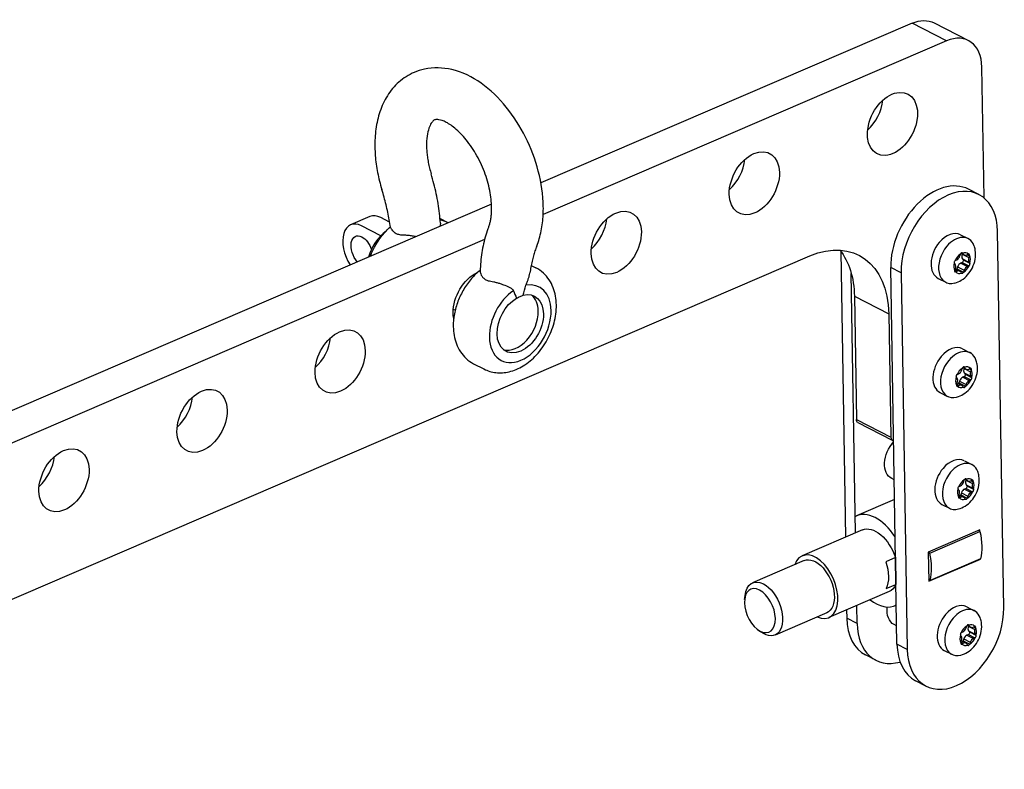
# Model space of a CAD drawing. Units: millimetres. Extents: x -751 to 1451, y -238 to 322.
# Drawn here: x 1261 to 1451, y 96 to 241 of the extents above; entities that cross this region are included whole.
import ezdxf

# ---------------------------------------------------------------- set-up
doc = ezdxf.new("R2010")
doc.units = ezdxf.units.MM
doc.layers.add('04-Rigging 2D', color=6, linetype='Continuous')

msp = doc.modelspace()

# ---------------------------------------------------------------- linework, layer by layer
at = {"layer": '04-Rigging 2D', "color": 241}
for p, q in [((1433.23, 240.7), (1361.42, 209.81)), ((1439.87, 237.28), (1433.23, 240.7)), ((1437.48, 240.75), (1444.12, 237.33)), ((1439.87, 237.28), (1361.86, 203.72)), ((1447.15, 206.89), (1446.73, 232.22)), ((1446.14, 207.56), (1444.14, 208.58)), ((1351.86, 205.7), (1201.15, 140.87)), ((1328.32, 203.31), (1324.58, 201.7)), ((1332.15, 202.23), (1330.45, 203.11)), ((1343.49, 202.1), (1341.89, 202.92)), ((1330.43, 199.59), (1326.72, 201.5)), ((1450.96, 127.61), (1449.76, 200.46)), ((1350.52, 198.84), (1201.59, 134.78)), ((1442.61, 199.78), (1444.07, 199.03)), ((1419.41, 196.56), (1420.33, 141.26)), ((1442.71, 196.22), (1443.15, 196)), ((1442.87, 196.29), (1442.99, 196.23)), ((1442.99, 196.23), (1443.15, 196)), ((1182.59, 96.37), (1413.47, 195.69)), ((1441.56, 194.11), (1441.4, 194.33)), ((1441.58, 194.81), (1441.86, 194.94)), ((1442.49, 195.69), (1442.57, 195.93)), ((1442.93, 194.43), (1442.66, 194.3)), ((1442.66, 194.3), (1443.93, 193.65)), ((1442.67, 196.18), (1443.32, 195.85)), ((1442.93, 196.05), (1442.91, 196.01)), ((1442.91, 196.01), (1444.18, 195.35)), ((1442.93, 194.43), (1444.2, 193.78)), ((1442.96, 195.13), (1443.11, 194.92)), ((1442.96, 195.13), (1444.23, 194.48)), ((1443.11, 194.92), (1444.38, 194.26)), ((1443.82, 195.87), (1444.1, 196)), ((1443.9, 195.91), (1444.31, 195.7)), ((1444.31, 195.7), (1444.18, 195.35)), ((1444.23, 194.48), (1444.38, 194.26)), ((1359.53, 193.85), (1360.46, 193.37)), ((1431.08, 192.42), (1429.08, 193.45)), ((1430.29, 120.6), (1429.08, 193.45)), ((1431.08, 192.42), (1432.28, 119.58)), ((1441.45, 192.71), (1441.68, 192.59)), ((1441.47, 192.89), (1441.6, 193.23)), ((1441.5, 192.96), (1441.96, 192.72)), ((1441.58, 193.19), (1442.46, 192.74)), ((1441.96, 192.72), (1441.68, 192.59)), ((1442.03, 193.56), (1441.9, 193.21)), ((1441.9, 193.21), (1443.17, 192.56)), ((1442.03, 193.56), (1443.29, 192.9)), ((1442.78, 192.37), (1442.63, 192.59)), ((1443.29, 192.9), (1443.17, 192.56)), ((1444.2, 193.78), (1443.93, 193.65)), ((1422.29, 142.11), (1421.46, 192.28)), ((1438.26, 191.34), (1439.72, 190.58)), ((1422.06, 187.87), (1422.45, 164.03)), ((1422.06, 187.87), (1428.71, 184.45)), ((1344.82, 185.16), (1344.45, 185.35)), ((1428.71, 184.45), (1429.1, 160.61)), ((1442.97, 177.71), (1444.43, 176.95)), ((1348.4, 174.83), (1350.39, 173.81)), ((1442.85, 173.61), (1442.94, 173.85)), ((1443.04, 174.11), (1443.68, 173.77)), ((1443.08, 174.15), (1443.51, 173.92)), ((1443.23, 174.22), (1443.35, 174.16)), ((1443.29, 173.97), (1443.28, 173.93)), ((1443.28, 173.93), (1444.55, 173.28)), ((1443.35, 174.16), (1443.51, 173.92)), ((1444.19, 173.79), (1444.46, 173.92)), ((1444.27, 173.83), (1444.67, 173.62)), ((1444.67, 173.62), (1444.55, 173.28)), ((1441.92, 172.04), (1441.77, 172.25)), ((1441.94, 172.73), (1442.22, 172.86)), ((1442.39, 171.48), (1442.27, 171.14)), ((1442.39, 171.48), (1443.66, 170.83)), ((1443.3, 172.36), (1443.02, 172.23)), ((1443.02, 172.23), (1444.29, 171.57)), ((1443.3, 172.36), (1444.57, 171.7)), ((1443.32, 173.05), (1443.47, 172.84)), ((1443.32, 173.05), (1444.59, 172.4)), ((1443.47, 172.84), (1444.74, 172.19)), ((1444.57, 171.7), (1444.29, 171.57)), ((1444.59, 172.4), (1444.74, 172.19)), ((1441.81, 170.63), (1442.05, 170.51)), ((1441.84, 170.81), (1441.96, 171.16)), ((1441.86, 170.88), (1442.32, 170.64)), ((1441.95, 171.12), (1442.83, 170.66)), ((1442.32, 170.64), (1442.05, 170.51)), ((1442.27, 171.14), (1443.54, 170.48)), ((1443.15, 170.3), (1443, 170.51)), ((1443.66, 170.83), (1443.54, 170.48)), ((1438.62, 169.26), (1440.08, 168.51)), ((1422.45, 164.03), (1429.1, 160.61)), ((1422.74, 163.46), (1429.39, 160.04)), ((1443.33, 156.07), (1444.79, 155.32)), ((1429.76, 152.37), (1429.28, 152.62)), ((1443.39, 152.47), (1444.04, 152.14)), ((1443.43, 152.51), (1443.87, 152.29)), ((1443.59, 152.58), (1443.71, 152.52)), ((1443.71, 152.52), (1443.87, 152.29)), ((1442.28, 150.4), (1442.12, 150.62)), ((1442.3, 151.1), (1442.58, 151.23)), ((1443.21, 151.98), (1443.3, 152.22)), ((1443.65, 150.72), (1443.38, 150.59)), ((1443.38, 150.59), (1444.65, 149.94)), ((1443.65, 152.34), (1443.64, 152.3)), ((1443.64, 152.3), (1444.91, 151.64)), ((1443.65, 150.72), (1444.92, 150.07)), ((1443.68, 151.42), (1443.83, 151.21)), ((1443.68, 151.42), (1444.95, 150.77)), ((1443.83, 151.21), (1445.1, 150.55)), ((1444.54, 152.16), (1444.82, 152.29)), ((1444.63, 152.2), (1445.03, 151.99)), ((1445.03, 151.99), (1444.91, 151.64)), ((1444.95, 150.77), (1445.1, 150.55)), ((1442.17, 149), (1442.41, 148.88)), ((1442.19, 149.18), (1442.32, 149.52)), ((1442.22, 149.25), (1442.68, 149.01)), ((1442.3, 149.48), (1443.18, 149.03)), ((1442.68, 149.01), (1442.41, 148.88)), ((1442.75, 149.85), (1442.62, 149.5)), ((1442.62, 149.5), (1443.89, 148.85)), ((1442.75, 149.85), (1444.02, 149.19)), ((1443.5, 148.66), (1443.35, 148.88)), ((1444.02, 149.19), (1443.89, 148.85)), ((1444.92, 150.07), (1444.65, 149.94)), ((1429.83, 148.56), (1422.47, 145.39)), ((1438.98, 147.63), (1440.44, 146.87)), ((1423.63, 142.68), (1411.98, 137.67)), ((1446.35, 142.7), (1436.33, 138.39)), ((1436.63, 138.21), (1446.34, 142.39)), ((1446.34, 142.39), (1446.01, 142.56)), ((1446.35, 142.34), (1446.35, 142.7)), ((1430.01, 137.32), (1428.14, 136.52)), ((1430.01, 137.32), (1430.1, 132.14)), ((1436.33, 138.39), (1436.43, 132.74)), ((1436.63, 138.21), (1436.33, 138.36)), ((1412.37, 136.75), (1402.36, 132.45)), ((1436.43, 132.74), (1446.44, 137.05)), ((1446.43, 137.09), (1436.71, 132.91)), ((1446.44, 137.05), (1446.39, 137.07)), ((1446.44, 137.05), (1446.44, 137.13)), ((1428.23, 131.34), (1430.1, 132.14)), ((1436.71, 132.91), (1436.42, 133.06)), ((1400.82, 129.22), (1400.91, 130.02)), ((1428.77, 130.74), (1417.11, 125.73)), ((1422.58, 124.57), (1422.52, 128.06)), ((1430.16, 128.13), (1429.93, 128.03)), ((1443.79, 127.82), (1445.26, 127.06)), ((1416.72, 126.65), (1406.71, 122.34)), ((1420.56, 127.21), (1420.59, 125.6)), ((1422.58, 124.57), (1420.59, 125.6)), ((1430.23, 124.11), (1429.75, 124.36)), ((1443.67, 123.72), (1443.76, 123.96)), ((1443.86, 124.21), (1444.51, 123.88)), ((1443.9, 124.26), (1444.34, 124.03)), ((1444.06, 124.33), (1444.17, 124.27)), ((1444.12, 124.08), (1444.1, 124.04)), ((1444.1, 124.04), (1445.37, 123.39)), ((1444.17, 124.27), (1444.34, 124.03)), ((1445.01, 123.9), (1445.29, 124.03)), ((1445.09, 123.94), (1445.5, 123.73)), ((1403.31, 123.44), (1403.95, 122.96)), ((1442.74, 122.15), (1442.59, 122.36)), ((1442.77, 122.84), (1443.04, 122.97)), ((1444.12, 122.46), (1443.84, 122.34)), ((1443.84, 122.34), (1445.11, 121.68)), ((1444.12, 122.46), (1445.39, 121.81)), ((1444.14, 123.16), (1444.3, 122.95)), ((1444.14, 123.16), (1445.41, 122.51)), ((1444.3, 122.95), (1445.57, 122.3)), ((1445.5, 123.73), (1445.37, 123.39)), ((1445.41, 122.51), (1445.57, 122.3)), ((1432.28, 119.58), (1430.29, 120.6)), ((1442.64, 120.74), (1442.87, 120.62)), ((1442.66, 120.92), (1442.79, 121.27)), ((1442.68, 120.99), (1443.15, 120.75)), ((1442.77, 121.23), (1443.65, 120.77)), ((1443.15, 120.75), (1442.87, 120.62)), ((1443.21, 121.59), (1443.09, 121.24)), ((1443.09, 121.24), (1444.36, 120.59)), ((1443.21, 121.59), (1444.48, 120.94)), ((1443.97, 120.41), (1443.82, 120.62)), ((1444.48, 120.94), (1444.36, 120.59)), ((1445.39, 121.81), (1445.11, 121.68)), ((1426.2, 117.47), (1424.21, 118.5)), ((1439.45, 119.37), (1440.91, 118.62)), ((1435.9, 112.48), (1433.91, 113.51))]:
    msp.add_line(p, q, dxfattribs=at)
at = {"layer": '04-Rigging 2D', "color": 241, "extrusion": (0, 0, -1)}
for centre, major_axis, ratio, start_param, end_param in [((1433.36, 232.75), (4.12, 8), 0.664463, -0.678614, 0), ((1429.42, 221.22), (-2.97, -5.78), 0.664463, -8.230912, -1.947727), ((1402.7, 209.73), (-2.97, -5.78), 0.664463, -5.391003, 0.892182), ((1375.99, 198.24), (-2.97, -5.78), 0.664463, -5.391003, 0.892182), ((1326.8, 196.56), (-1.25, 2.92), 0.581747, -2.064986, 0.614735), ((1326.8, 196.56), (1.25, -2.92), 0.581747, -2.526858, -1.455488), ((1413.76, 178.03), (9.15, 17.78), 0.664463, -0.678614, 0.892182), ((1407.12, 181.45), (9.15, 17.78), 0.664463, 0.285018, 0.892182), ((1442.8, 196.01), (0.137, 0.267), 0.664463, 0.29062, 0.337717), ((1441.59, 194.55), (-0.137, -0.267), 0.664463, 0.328699, 0.492458), ((1441.59, 194.55), (0.137, 0.267), 0.664463, -0.873239, -0.70948), ((1442.8, 196.01), (0.137, 0.267), 0.664463, -2.198492, -1.734705), ((1442.92, 194.69), (0.137, 0.267), 0.664463, 0.328699, 2.432112), ((1444.11, 195.74), (0.137, 0.267), 0.664463, -0.718498, -0.55474), ((1444.11, 195.74), (-0.137, -0.267), 0.664463, -1.920436, -1.756678), ((1349.28, 186.75), (2.97, 5.78), 0.664463, -2.24941, -0.694492), ((1441.67, 192.85), (0.137, 0.267), 0.664463, -1.920436, -1.756678), ((1441.67, 192.85), (-0.137, -0.267), 0.664463, -0.718498, -0.55474), ((1441.7, 193.25), (-0.137, -0.267), 0.664463, -1.765696, -1.217335), ((1442.97, 192.6), (-0.137, -0.267), 0.664463, -1.765696, -1.601937), ((1444.19, 194.04), (-0.137, -0.267), 0.664463, -0.873239, -0.70948), ((1444.19, 194.04), (0.137, 0.267), 0.664463, 0.328699, 0.492458), ((1442.97, 192.6), (-0.137, -0.267), 0.664463, 0.173959, 0.337717), ((1357.42, 182.56), (2.75, 5.33), 0.664463, -0.532549, 0.892182), ((1357.42, 182.56), (2.75, 5.33), 0.664463, -2.24941, -0.824679), ((1349.28, 186.75), (2.97, 5.78), 0.664463, -2.447102, -2.24941), ((1357.42, 182.56), (-2.75, -5.33), 0.664463, -2.24941, 0.892182), ((1322.57, 175.26), (-2.97, -5.78), 0.664463, -5.391003, 0.892182), ((1443.16, 173.94), (0.137, 0.267), 0.664463, -2.198492, -1.734705), ((1443.16, 173.94), (0.137, 0.267), 0.664463, 0.29062, 0.337717), ((1444.48, 173.66), (0.137, 0.267), 0.664463, -0.718498, -0.55474), ((1444.48, 173.66), (-0.137, -0.267), 0.664463, -1.920436, -1.756678), ((1441.95, 172.47), (-0.137, -0.267), 0.664463, 0.328699, 0.492458), ((1441.95, 172.47), (0.137, 0.267), 0.664463, -0.873239, -0.70948), ((1443.29, 172.62), (0.137, 0.267), 0.664463, 0.328699, 2.432112), ((1444.55, 171.96), (-0.137, -0.267), 0.664463, -0.873239, -0.70948), ((1444.55, 171.96), (0.137, 0.267), 0.664463, 0.328699, 0.492458), ((1295.86, 163.77), (-2.97, -5.78), 0.664463, -5.391003, 0.892182), ((1442.03, 170.77), (0.137, 0.267), 0.664463, -1.920436, -1.756678), ((1442.03, 170.77), (-0.137, -0.267), 0.664463, -0.718498, -0.55474), ((1442.07, 171.17), (-0.137, -0.267), 0.664463, -1.765696, -1.217335), ((1443.33, 170.52), (-0.137, -0.267), 0.664463, 0.173959, 0.337717), ((1443.33, 170.52), (-0.137, -0.267), 0.664463, -1.765696, -1.601937), ((1423.2, 164.35), (-0.458, -0.889), 0.664463, 0, 0.892182), ((1269.15, 152.28), (-2.97, -5.78), 0.664463, -5.391003, 0.892182), ((1431.45, 156.84), (-2.17, -4.22), 0.664463, 0, 1.946893), ((1443.52, 152.3), (0.137, 0.267), 0.664463, 0.29062, 0.337717), ((1442.31, 150.84), (-0.137, -0.267), 0.664463, 0.328699, 0.492458), ((1442.31, 150.84), (0.137, 0.267), 0.664463, -0.873239, -0.70948), ((1443.52, 152.3), (0.137, 0.267), 0.664463, -2.198492, -1.734705), ((1443.64, 150.98), (0.137, 0.267), 0.664463, 0.328699, 2.432112), ((1444.83, 152.03), (0.137, 0.267), 0.664463, -0.718498, -0.55474), ((1444.83, 152.03), (-0.137, -0.267), 0.664463, -1.920436, -1.756678), ((1444.91, 150.33), (0.137, 0.267), 0.664463, 0.328699, 0.492458), ((1442.39, 149.14), (0.137, 0.267), 0.664463, -1.920436, -1.756678), ((1442.39, 149.14), (-0.137, -0.267), 0.664463, -0.718498, -0.55474), ((1442.42, 149.54), (-0.137, -0.267), 0.664463, -1.765696, -1.217335), ((1443.69, 148.89), (-0.137, -0.267), 0.664463, 0.173959, 0.337717), ((1443.69, 148.89), (-0.137, -0.267), 0.664463, -1.765696, -1.601937), ((1444.91, 150.33), (-0.137, -0.267), 0.664463, -0.873239, -0.70948), ((1426.2, 136.71), (-2.57, 5.97), 0.581747, 0, 1.717167), ((1440.43, 142.8), (3.73, -8.68), 0.581747, -1.279111, -0.633011), ((1414.54, 131.7), (-2.17, 5.05), 0.581747, 0, 3.141593), ((1424.33, 135.91), (2.57, -5.97), 0.581747, -1.424426, -0.487697), ((1404.53, 127.39), (-2.17, 5.05), 0.581747, -0.796955, 0.614735), ((1404.53, 127.39), (2.17, -5.05), 0.581747, -2.526858, 0.796955), ((1426.2, 136.71), (2.57, -5.97), 0.581747, -0.487697, 0), ((1431.92, 128.59), (-2.17, -4.22), 0.664463, 0, 1.057237), ((1443.99, 124.04), (0.137, 0.267), 0.664463, -2.198492, -1.734705), ((1443.99, 124.04), (0.137, 0.267), 0.664463, 0.29062, 0.337717), ((1445.3, 123.77), (0.137, 0.267), 0.664463, -0.718498, -0.55474), ((1442.78, 122.58), (-0.137, -0.267), 0.664463, 0.328699, 0.492458), ((1442.78, 122.58), (0.137, 0.267), 0.664463, -0.873239, -0.70948), ((1444.11, 122.73), (0.137, 0.267), 0.664463, 0.328699, 2.432112), ((1445.3, 123.77), (-0.137, -0.267), 0.664463, -1.920436, -1.756678), ((1445.38, 122.07), (0.137, 0.267), 0.664463, 0.328699, 0.492458), ((1442.86, 120.88), (0.137, 0.267), 0.664463, -1.920436, -1.756678), ((1442.86, 120.88), (-0.137, -0.267), 0.664463, -0.718498, -0.55474), ((1442.89, 121.28), (-0.137, -0.267), 0.664463, -1.765696, -1.217335), ((1444.16, 120.63), (-0.137, -0.267), 0.664463, 0.173959, 0.337717), ((1444.16, 120.63), (-0.137, -0.267), 0.664463, -1.765696, -1.601937), ((1445.38, 122.07), (-0.137, -0.267), 0.664463, -0.873239, -0.70948)]:
    msp.add_ellipse(centre, major_axis=major_axis, ratio=ratio, start_param=start_param, end_param=end_param, dxfattribs=at)
at = {"layer": '04-Rigging 2D', "color": 241}
for centre, major_axis, ratio, start_param, end_param in [((1440, 229.33), (4.12, 8), 0.664463, -0.892182, 0.678614), ((1422.77, 224.64), (2.97, 5.78), 0.664463, -2.096137, -1.045456), ((1396.06, 213.15), (2.97, 5.78), 0.664463, -2.096137, -1.045456), ((1438.42, 197.47), (5.72, 11.11), 0.664463, 0, 2.24941), ((1440.42, 196.44), (5.72, 11.11), 0.664463, -0.892182, 2.24941), ((1326.8, 196.56), (-2.21, 5.14), 0.581747, -0.614735, 1.84307), ((1330.53, 198.16), (-2.21, 5.14), 0.581747, -0.614735, 0), ((1338.48, 192.31), (5.03, 9.78), 0.664463, 0.003582, 0.227657), ((1369.35, 201.66), (2.97, 5.78), 0.664463, -2.096137, -1.045456), ((1332.78, 195.24), (-3.09, -6), 0.664463, -2.219099, -1.276969), ((1440.43, 195.56), (2.17, 4.22), 0.664463, 0, 1.237588), ((1440.43, 195.56), (-2.17, -4.22), 0.664463, -1.904005, 0), ((1441.89, 194.81), (2.17, 4.22), 0.664463, -0.539069, 1.237588), ((1441.89, 194.81), (-2.17, -4.22), 0.664463, -1.904005, 0.539069), ((1442.89, 194.29), (0.98, 1.91), 0.664463, -0.224845, 0.603511), ((1442.89, 194.29), (-0.98, -1.91), 0.664463, -1.272043, -0.441572), ((1442.89, 194.29), (-0.98, -1.91), 0.664463, -2.301019, -1.488769), ((1441.82, 195.81), (0.458, 0.889), 0.664463, -2.432112, -1.375897), ((1442.69, 193.43), (-0.458, -0.889), 0.664463, -2.432112, -1.375897), ((1443.58, 195.87), (-0.458, -0.889), 0.664463, -1.384915, -0.328699), ((1443.78, 196.74), (-0.458, -0.889), 0.664463, -0.337717, 0.718498), ((1444.85, 195.22), (-0.458, -0.889), 0.664463, -1.384915, -0.328699), ((1442.89, 194.29), (0.98, 1.91), 0.664463, -1.272043, -0.441572), ((1440.93, 193.37), (0.458, 0.889), 0.664463, -1.384915, -0.328699), ((1442.89, 194.29), (-0.98, -1.91), 0.664463, -0.224845, 0.605626), ((1442, 191.85), (0.458, 0.889), 0.664463, -0.337717, 0.718498), ((1442.89, 194.29), (0.98, 1.91), 0.664463, -2.31924, -1.488769), ((1443.96, 192.78), (-0.458, -0.889), 0.664463, -2.432112, -1.375897), ((1357.42, 182.56), (3.66, 7.11), 0.664463, -0.892182, 0.474013), ((1357.42, 182.56), (-3.66, -7.11), 0.664463, -2.258377, -0.892182), ((1356.42, 183.07), (2.75, 5.33), 0.664463, -0.892182, -0.141055), ((1357.42, 182.56), (-3.66, -7.11), 0.664463, -0.892182, 2.24941), ((1356.42, 183.07), (-2.75, -5.33), 0.664463, 0.141055, 2.24941), ((1315.92, 178.68), (2.97, 5.78), 0.664463, -2.096137, -1.045456), ((1440.8, 173.48), (2.17, 4.22), 0.664463, 0, 1.237588), ((1442.26, 172.73), (2.17, 4.22), 0.664463, -0.539069, 1.237588), ((1440.8, 173.48), (-2.17, -4.22), 0.664463, -1.904005, 0), ((1442.26, 172.73), (-2.17, -4.22), 0.664463, -1.904005, 0.539069), ((1443.25, 172.22), (-0.98, -1.91), 0.664463, -2.301019, -1.488769), ((1442.18, 173.74), (0.458, 0.889), 0.664463, -2.432112, -1.375897), ((1443.94, 173.8), (-0.458, -0.889), 0.664463, -1.384915, -0.328699), ((1443.25, 172.22), (0.98, 1.91), 0.664463, -0.224845, 0.603511), ((1444.14, 174.66), (-0.458, -0.889), 0.664463, -0.337717, 0.718498), ((1443.25, 172.22), (0.98, 1.91), 0.664463, -1.272043, -0.441572), ((1443.25, 172.22), (-0.98, -1.91), 0.664463, -1.272043, -0.441572), ((1441.3, 171.29), (0.458, 0.889), 0.664463, -1.384915, -0.328699), ((1443.06, 171.35), (-0.458, -0.889), 0.664463, -2.432112, -1.375897), ((1443.25, 172.22), (0.98, 1.91), 0.664463, -2.31924, -1.488769), ((1444.33, 170.7), (-0.458, -0.889), 0.664463, -2.432112, -1.375897), ((1445.21, 173.14), (-0.458, -0.889), 0.664463, -1.384915, -0.328699), ((1443.25, 172.22), (-0.98, -1.91), 0.664463, -0.224845, 0.605626), ((1442.37, 169.78), (0.458, 0.889), 0.664463, -0.337717, 0.718498), ((1289.21, 167.19), (2.97, 5.78), 0.664463, -2.096137, -1.045456), ((1429.85, 160.93), (-0.458, -0.889), 0.664463, -0.892182, 0.374353), ((1262.5, 155.7), (2.97, 5.78), 0.664463, -2.096137, -1.045456), ((1441.15, 151.85), (2.17, 4.22), 0.664463, 0, 1.237588), ((1441.15, 151.85), (-2.17, -4.22), 0.664463, -1.904005, 0), ((1442.62, 151.1), (2.17, 4.22), 0.664463, -0.539069, 1.237588), ((1442.62, 151.1), (-2.17, -4.22), 0.664463, -1.904005, 0.539069), ((1443.61, 150.58), (0.98, 1.91), 0.664463, -0.224845, 0.603511), ((1443.61, 150.58), (-0.98, -1.91), 0.664463, -1.272043, -0.441572), ((1443.61, 150.58), (-0.98, -1.91), 0.664463, -2.301019, -1.488769), ((1442.54, 152.1), (0.458, 0.889), 0.664463, -2.432112, -1.375897), ((1443.42, 149.72), (-0.458, -0.889), 0.664463, -2.432112, -1.375897), ((1444.3, 152.16), (-0.458, -0.889), 0.664463, -1.384915, -0.328699), ((1444.5, 153.03), (-0.458, -0.889), 0.664463, -0.337717, 0.718498), ((1445.57, 151.51), (-0.458, -0.889), 0.664463, -1.384915, -0.328699), ((1443.61, 150.58), (0.98, 1.91), 0.664463, -1.272043, -0.441572), ((1441.65, 149.66), (0.458, 0.889), 0.664463, -1.384915, -0.328699), ((1443.61, 150.58), (-0.98, -1.91), 0.664463, -0.224845, 0.605626), ((1442.73, 148.14), (0.458, 0.889), 0.664463, -0.337717, 0.718498), ((1443.61, 150.58), (0.98, 1.91), 0.664463, -2.31924, -1.488769), ((1444.68, 149.07), (-0.458, -0.889), 0.664463, -2.432112, -1.375897), ((1426.2, 136.71), (-3.73, 8.68), 0.581747, -1.275545, 0.046075), ((1414.54, 131.7), (2.57, -5.97), 0.581747, -0.56207, 3.703662), ((1430.72, 138.63), (-3.73, 8.68), 0.581747, -2.508581, -1.862481), ((1403.78, 127.07), (1.78, -4.13), 0.581747, 2.526858, 8.810043), ((1426.2, 136.71), (3.73, -8.68), 0.581747, -0.8123, 0.046075), ((1441.62, 123.59), (2.17, 4.22), 0.664463, 0, 1.237588), ((1441.62, 123.59), (-5.72, -11.11), 0.664463, -0.892182, 2.24941), ((1441.62, 123.59), (-2.17, -4.22), 0.664463, -1.904005, 0), ((1443.08, 122.84), (2.17, 4.22), 0.664463, -0.539069, 1.237588), ((1429.93, 129.61), (-5.72, -11.11), 0.664463, -0.892182, 0), ((1431.92, 128.59), (-5.72, -11.11), 0.664463, -0.892182, 0.549031), ((1443.08, 122.84), (-2.17, -4.22), 0.664463, -1.904005, 0.539069), ((1444.08, 122.33), (-0.98, -1.91), 0.664463, -2.301019, -1.488769), ((1444.77, 123.91), (-0.458, -0.889), 0.664463, -1.384915, -0.328699), ((1444.08, 122.33), (0.98, 1.91), 0.664463, -0.224845, 0.603511), ((1444.97, 124.77), (-0.458, -0.889), 0.664463, -0.337717, 0.718498), ((1444.08, 122.33), (-0.98, -1.91), 0.664463, -1.272043, -0.441572), ((1442.12, 121.4), (0.458, 0.889), 0.664463, -1.384915, -0.328699), ((1443.01, 123.85), (0.458, 0.889), 0.664463, -2.432112, -1.375897), ((1443.88, 121.46), (-0.458, -0.889), 0.664463, -2.432112, -1.375897), ((1446.04, 123.25), (-0.458, -0.889), 0.664463, -1.384915, -0.328699), ((1444.08, 122.33), (0.98, 1.91), 0.664463, -1.272043, -0.441572), ((1439.63, 124.62), (-5.72, -11.11), 0.664463, -0.892182, 0), ((1444.08, 122.33), (-0.98, -1.91), 0.664463, -0.224845, 0.605626), ((1443.19, 119.88), (0.458, 0.889), 0.664463, -0.337717, 0.718498), ((1444.08, 122.33), (0.98, 1.91), 0.664463, -2.31924, -1.488769), ((1445.15, 120.81), (-0.458, -0.889), 0.664463, -2.432112, -1.375897)]:
    msp.add_ellipse(centre, major_axis=major_axis, ratio=ratio, start_param=start_param, end_param=end_param, dxfattribs=at)
for points, knots in [([(1336.89, 231.19), (1335.81, 230.72), (1334.81, 230.07), (1333.07, 228.53), (1332.33, 227.63), (1331.12, 225.69), (1330.64, 224.66), (1329.91, 222.5), (1329.66, 221.38), (1329.34, 219.08), (1329.27, 217.9), (1329.29, 216.71)], [2.1855314, 2.1855314, 2.1855314, 2.1855314, 2.3767436, 2.3767436, 2.5679559, 2.5679559, 2.7591681, 2.7591681, 2.9503804, 2.9503804, 3.1415927, 3.1415927, 3.1415927, 3.1415927]), ([(1361.88, 205.25), (1361.84, 207.49), (1361.51, 209.79), (1360.32, 214.32), (1359.48, 216.55), (1357.38, 220.74), (1356.13, 222.72), (1353.25, 226.25), (1351.64, 227.82), (1348.12, 230.31), (1346.21, 231.25), (1342.45, 232.13), (1340.63, 232.2), (1338.19, 231.67), (1337.53, 231.46), (1336.89, 231.19)], [0, 0, 0, 0, 0.359106, 0.359106, 0.713996, 0.713996, 1.067467, 1.067467, 1.425208, 1.425208, 1.778605, 1.778605, 2.07287, 2.07287, 2.185531, 2.185531, 2.185531, 2.185531]), ([(1340.84, 222), (1340.77, 221.97), (1340.69, 221.93), (1340.48, 221.74), (1340.35, 221.59), (1340.05, 221.12), (1339.89, 220.79), (1339.61, 219.95), (1339.48, 219.44), (1339.32, 218.26), (1339.28, 217.59), (1339.29, 216.87)], [2.1855314, 2.1855314, 2.1855314, 2.1855314, 2.3767436, 2.3767436, 2.5679559, 2.5679559, 2.7591681, 2.7591681, 2.9503804, 2.9503804, 3.1415927, 3.1415927, 3.1415927, 3.1415927]), ([(1351.88, 205.08), (1351.87, 206.08), (1351.75, 207.18), (1351.28, 209.5), (1350.93, 210.73), (1350.01, 213.16), (1349.43, 214.37), (1348.14, 216.58), (1347.42, 217.6), (1345.96, 219.32), (1345.22, 220.04), (1343.85, 221.11), (1343.21, 221.49), (1342.15, 221.95), (1341.73, 222.04), (1341.11, 222.1), (1340.96, 222.05), (1340.84, 222)], [0, 0, 0, 0, 0.264987, 0.264987, 0.540262, 0.540262, 0.820541, 0.820541, 1.099236, 1.099236, 1.369817, 1.369817, 1.62853, 1.62853, 1.884666, 1.884666, 2.185531, 2.185531, 2.185531, 2.185531]), ([(1329.29, 216.71), (1329.3, 216.17), (1329.33, 215.63), (1329.41, 214.54), (1329.47, 213.99), (1329.62, 212.9), (1329.71, 212.35), (1329.93, 211.25), (1330.05, 210.71), (1330.33, 209.61), (1330.48, 209.07), (1330.65, 208.52)], [3.1415927, 3.1415927, 3.1415927, 3.1415927, 3.2277422, 3.2277422, 3.3138917, 3.3138917, 3.4000412, 3.4000412, 3.4861907, 3.4861907, 3.5723402, 3.5723402, 3.5723402, 3.5723402]), ([(1339.29, 216.87), (1339.29, 216.55), (1339.31, 216.22), (1339.36, 215.54), (1339.4, 215.2), (1339.5, 214.49), (1339.56, 214.12), (1339.7, 213.39), (1339.78, 213.02), (1339.97, 212.28), (1340.07, 211.9), (1340.18, 211.53)], [3.1415927, 3.1415927, 3.1415927, 3.1415927, 3.2267499, 3.2267499, 3.3119071, 3.3119071, 3.3970644, 3.3970644, 3.4822216, 3.4822216, 3.5673789, 3.5673789, 3.5673789, 3.5673789]), ([(1341.96, 202.04), (1341.92, 202.66), (1341.86, 203.29), (1341.72, 204.55), (1341.63, 205.18), (1341.42, 206.45), (1341.3, 207.08), (1341.03, 208.36), (1340.88, 208.99), (1340.56, 210.26), (1340.38, 210.9), (1340.18, 211.53)], [0.0679487, 0.0679487, 0.0679487, 0.0679487, 0.1395162, 0.1395162, 0.2110837, 0.2110837, 0.2826512, 0.2826512, 0.3542187, 0.3542187, 0.4257862, 0.4257862, 0.4257862, 0.4257862]), ([(1332.31, 201.24), (1332.24, 201.71), (1332.16, 202.19), (1331.99, 203.15), (1331.89, 203.64), (1331.69, 204.61), (1331.58, 205.1), (1331.34, 206.07), (1331.21, 206.56), (1330.94, 207.54), (1330.8, 208.03), (1330.65, 208.52)], [0.1877111, 0.1877111, 0.1877111, 0.1877111, 0.2363184, 0.2363184, 0.2849257, 0.2849257, 0.333533, 0.333533, 0.3821403, 0.3821403, 0.4307476, 0.4307476, 0.4307476, 0.4307476]), ([(1351.32, 201.31), (1351.39, 201.48), (1351.45, 201.67), (1351.57, 202.08), (1351.63, 202.3), (1351.72, 202.78), (1351.76, 203.03), (1351.83, 203.57), (1351.85, 203.86), (1351.88, 204.45), (1351.89, 204.76), (1351.88, 205.08)], [5.8573991, 5.8573991, 5.8573991, 5.8573991, 5.9425563, 5.9425563, 6.0277136, 6.0277136, 6.1128708, 6.1128708, 6.1980281, 6.1980281, 6.2831853, 6.2831853, 6.2831853, 6.2831853]), ([(1360.6, 197.57), (1360.79, 198.04), (1360.95, 198.53), (1361.24, 199.51), (1361.37, 200.02), (1361.57, 201.03), (1361.66, 201.55), (1361.78, 202.59), (1361.83, 203.11), (1361.88, 204.17), (1361.89, 204.71), (1361.88, 205.25)], [5.8524377, 5.8524377, 5.8524377, 5.8524377, 5.9385872, 5.9385872, 6.0247368, 6.0247368, 6.1108863, 6.1108863, 6.1970358, 6.1970358, 6.2831853, 6.2831853, 6.2831853, 6.2831853]), ([(1341.96, 202.04), (1341.96, 202.01), (1341.96, 201.98), (1341.97, 201.81), (1341.95, 201.65), (1341.92, 201.46), (1341.91, 201.44), (1341.91, 201.42)], [0.0013548127, 0.0013548127, 0.0013548127, 0.0013548127, 0.0015011584, 0.0015011584, 0.0022516273, 0.0022516273, 0.0023473279, 0.0023473279, 0.0023473279, 0.0023473279]), ([(1328.42, 195.61), (1328.67, 196.29), (1328.98, 196.96), (1329.74, 198.3), (1330.19, 198.98), (1331.18, 200.22), (1331.72, 200.79), (1332.3, 201.3)], [4.6999914, 4.6999914, 4.6999914, 4.6999914, 4.919209, 4.919209, 5.1626819, 5.1626819, 5.4013913, 5.4013913, 5.4013913, 5.4013913]), ([(1332.77, 200.54), (1332.67, 200.66), (1332.59, 200.76), (1332.45, 200.95), (1332.4, 201.03), (1332.34, 201.15), (1332.32, 201.2), (1332.31, 201.24)], [0.000000207, 0.000000207, 0.000000207, 0.000000207, 0.000660804, 0.000660804, 0.001321402, 0.001321402, 0.001884212, 0.001884212, 0.001884212, 0.001884212]), ([(1351.32, 201.31), (1351.12, 200.79), (1350.93, 200.25), (1350.6, 199.16), (1350.45, 198.61), (1350.19, 197.48), (1350.08, 196.9), (1349.9, 195.74), (1349.83, 195.15), (1349.72, 193.96), (1349.68, 193.36), (1349.66, 192.75)], [2.7158065, 2.7158065, 2.7158065, 2.7158065, 2.7876582, 2.7876582, 2.8595099, 2.8595099, 2.9313616, 2.9313616, 3.0032134, 3.0032134, 3.0750651, 3.0750651, 3.0750651, 3.0750651]), ([(1334.93, 199.69), (1334.65, 199.69), (1334.39, 199.71), (1333.88, 199.81), (1333.64, 199.88), (1333.42, 199.97)], [0.000000221, 0.000000221, 0.000000221, 0.000000221, 0.000928874, 0.000928874, 0.001857527, 0.001857527, 0.001857527, 0.001857527]), ([(1337.21, 199.4), (1337.18, 199.4), (1337.15, 199.41), (1336.88, 199.47), (1336.63, 199.51), (1336.14, 199.59), (1335.89, 199.62), (1335.4, 199.67), (1335.16, 199.68), (1334.93, 199.69)], [0.003653051, 0.003653051, 0.003653051, 0.003653051, 0.003742681, 0.003742681, 0.004491152, 0.004491152, 0.005239622, 0.005239622, 0.005988092, 0.005988092, 0.005988092, 0.005988092]), ([(1360.6, 197.57), (1360.48, 197.27), (1360.37, 196.97), (1360.15, 196.34), (1360.05, 196.02), (1359.87, 195.34), (1359.78, 195), (1359.62, 194.29), (1359.54, 193.92), (1359.41, 193.17), (1359.35, 192.79), (1359.3, 192.39)], [2.7108451, 2.7108451, 2.7108451, 2.7108451, 2.7603203, 2.7603203, 2.8097956, 2.8097956, 2.8592708, 2.8592708, 2.908746, 2.908746, 2.9582213, 2.9582213, 2.9582213, 2.9582213]), ([(1441.47, 190.44), (1441.95, 190.57), (1442.37, 190.76), (1443.21, 191.28), (1443.61, 191.62), (1444.33, 192.43), (1444.65, 192.9), (1445.14, 193.92), (1445.33, 194.47), (1445.52, 195.61), (1445.54, 196.2), (1445.39, 197.11), (1445.31, 197.4), (1445.2, 197.69)], [4.572844, 4.572844, 4.572844, 4.572844, 4.866555, 4.866555, 5.228424, 5.228424, 5.635853, 5.635853, 6.048544, 6.048544, 6.451328, 6.451328, 6.636298, 6.636298, 6.636298, 6.636298]), ([(1442.98, 196.24), (1442.95, 196.28), (1442.89, 196.3), (1442.82, 196.29), (1442.81, 196.28), (1442.79, 196.28), (1442.79, 196.28), (1442.78, 196.27), (1442.78, 196.27), (1442.77, 196.27), (1442.77, 196.27), (1442.76, 196.26), (1442.74, 196.25), (1442.72, 196.23), (1442.71, 196.22), (1442.69, 196.21), (1442.68, 196.2), (1442.67, 196.19)], [0, 0, 0, 0, 0.3774441, 0.3774441, 0.4718052, 0.4718052, 0.4953954, 0.4953954, 0.5189857, 0.5189857, 0.5661662, 0.5661662, 0.6605272, 0.6605272, 0.7077077, 0.7077077, 0.7548882, 0.7548882, 0.7548882, 0.7548882]), ([(1441.47, 194.72), (1441.42, 194.67), (1441.39, 194.6), (1441.36, 194.47), (1441.36, 194.41), (1441.39, 194.36)], [0.2052581, 0.2052581, 0.2052581, 0.2052581, 0.6026291, 0.6026291, 1, 1, 1, 1]), ([(1441.54, 194.79), (1441.53, 194.78), (1441.52, 194.78), (1441.5, 194.76), (1441.5, 194.75), (1441.49, 194.74), (1441.48, 194.74), (1441.47, 194.73), (1441.47, 194.73), (1441.47, 194.72)], [0, 0, 0, 0, 0.1026291, 0.1026291, 0.1539436, 0.1539436, 0.1796009, 0.1796009, 0.2052581, 0.2052581, 0.2052581, 0.2052581]), ([(1444.32, 195.74), (1444.33, 195.79), (1444.34, 195.83), (1444.33, 195.88), (1444.33, 195.9), (1444.32, 195.93), (1444.31, 195.94), (1444.3, 195.95), (1444.3, 195.95), (1444.3, 195.96), (1444.3, 195.96), (1444.29, 195.97), (1444.29, 195.97), (1444.27, 195.99), (1444.26, 196), (1444.25, 196.01), (1444.24, 196.01), (1444.19, 196.03), (1444.15, 196.02), (1444.13, 196.01)], [0, 0, 0, 0, 0.25, 0.25, 0.375, 0.375, 0.4375, 0.46875, 0.484375, 0.484375, 0.5, 0.5, 0.625, 0.625, 0.6875, 0.6875, 0.75, 0.75, 1, 1, 1, 1]), ([(1349.67, 192.93), (1349.06, 192.44), (1348.49, 191.89), (1347.42, 190.65), (1346.92, 189.95), (1346.05, 188.49), (1345.67, 187.71), (1345.06, 186.12), (1344.83, 185.3), (1344.52, 183.65), (1344.44, 182.81), (1344.46, 181.99)], [0.825566, 0.825566, 0.825566, 0.825566, 1.067212, 1.067212, 1.324007, 1.324007, 1.580803, 1.580803, 1.837599, 1.837599, 2.094395, 2.094395, 2.094395, 2.094395]), ([(1349.66, 192.75), (1349.66, 192.74), (1349.66, 192.73), (1349.66, 192.63), (1349.68, 192.52), (1349.75, 192.28), (1349.81, 192.14), (1349.88, 191.99)], [0.004406985, 0.004406985, 0.004406985, 0.004406985, 0.004491152, 0.004491152, 0.005239622, 0.005239622, 0.005988092, 0.005988092, 0.005988092, 0.005988092]), ([(1358.52, 190), (1358.55, 190.1), (1358.58, 190.21), (1358.66, 190.42), (1358.7, 190.52), (1358.82, 190.83), (1358.9, 191.03), (1359.05, 191.41), (1359.11, 191.6), (1359.22, 191.97), (1359.26, 192.15), (1359.29, 192.35), (1359.29, 192.37), (1359.3, 192.39)], [0.005001003, 0.005001003, 0.005001003, 0.005001003, 0.005334312, 0.005334312, 0.005667622, 0.005667622, 0.006334241, 0.006334241, 0.00700086, 0.00700086, 0.007667478, 0.007667478, 0.007757095, 0.007757095, 0.007757095, 0.007757095]), ([(1364.4, 186.21), (1364.39, 186.78), (1364.34, 187.35), (1364.14, 188.46), (1363.99, 189.01), (1363.58, 190.07), (1363.33, 190.58), (1362.7, 191.53), (1362.32, 191.98), (1361.46, 192.76), (1360.98, 193.1), (1360.46, 193.37)], [5.2359878, 5.2359878, 5.2359878, 5.2359878, 5.4144242, 5.4144242, 5.5928607, 5.5928607, 5.7712971, 5.7712971, 5.9497336, 5.9497336, 6.12817, 6.12817, 6.12817, 6.12817]), ([(1441.46, 192.84), (1441.45, 192.8), (1441.44, 192.76), (1441.45, 192.7), (1441.45, 192.69), (1441.46, 192.66), (1441.47, 192.65), (1441.47, 192.64), (1441.48, 192.63), (1441.48, 192.63), (1441.48, 192.63), (1441.48, 192.62), (1441.49, 192.61), (1441.51, 192.6), (1441.51, 192.59), (1441.53, 192.58), (1441.54, 192.58), (1441.59, 192.56), (1441.63, 192.57), (1441.65, 192.57)], [0, 0, 0, 0, 0.25, 0.25, 0.375, 0.375, 0.4375, 0.46875, 0.484375, 0.484375, 0.5, 0.5, 0.625, 0.625, 0.6875, 0.6875, 0.75, 0.75, 1, 1, 1, 1]), ([(1442.8, 192.35), (1442.83, 192.33), (1442.85, 192.32), (1442.9, 192.31), (1442.92, 192.31), (1442.94, 192.32), (1442.95, 192.32), (1442.97, 192.33), (1442.97, 192.33), (1442.98, 192.33), (1442.98, 192.33), (1442.99, 192.34), (1443, 192.34), (1443.02, 192.36), (1443.03, 192.37), (1443.05, 192.38), (1443.07, 192.39), (1443.12, 192.45), (1443.14, 192.49), (1443.15, 192.51)], [0, 0, 0, 0, 0.25, 0.25, 0.375, 0.375, 0.4375, 0.46875, 0.484375, 0.484375, 0.5, 0.5, 0.625, 0.625, 0.6875, 0.6875, 0.75, 0.75, 1, 1, 1, 1]), ([(1444.24, 193.8), (1444.27, 193.82), (1444.3, 193.85), (1444.34, 193.9), (1444.35, 193.92), (1444.37, 193.95), (1444.38, 193.97), (1444.38, 193.98), (1444.39, 193.99), (1444.39, 194), (1444.39, 194), (1444.39, 194.01), (1444.4, 194.02), (1444.4, 194.05), (1444.41, 194.07), (1444.41, 194.09), (1444.41, 194.11), (1444.42, 194.18), (1444.4, 194.21), (1444.4, 194.23)], [0, 0, 0, 0, 0.25, 0.25, 0.375, 0.375, 0.4375, 0.46875, 0.484375, 0.484375, 0.5, 0.5, 0.625, 0.625, 0.6875, 0.6875, 0.75, 0.75, 1, 1, 1, 1]), ([(1349.88, 191.99), (1349.98, 191.8), (1350.09, 191.63), (1350.38, 191.31), (1350.55, 191.17), (1350.75, 191.05)], [0.000000221, 0.000000221, 0.000000221, 0.000000221, 0.000928874, 0.000928874, 0.001857527, 0.001857527, 0.001857527, 0.001857527]), ([(1351.7, 190.79), (1351.89, 190.76), (1352.08, 190.73), (1352.49, 190.64), (1352.7, 190.58), (1353.12, 190.46), (1353.33, 190.4), (1353.75, 190.26), (1353.96, 190.19), (1354.57, 189.97), (1354.96, 189.81), (1355.47, 189.55), (1355.63, 189.45), (1355.84, 189.29), (1355.9, 189.23), (1356.01, 189.1), (1356.06, 189.03), (1356.09, 188.95)], [0.000000207, 0.000000207, 0.000000207, 0.000000207, 0.000660804, 0.000660804, 0.001321402, 0.001321402, 0.001981999, 0.001981999, 0.002642596, 0.002642596, 0.003963791, 0.003963791, 0.004624388, 0.004624388, 0.004954687, 0.004954687, 0.005284986, 0.005284986, 0.005284986, 0.005284986]), ([(1350.39, 173.81), (1351.12, 173.43), (1351.91, 173.2), (1353.57, 173.02), (1354.43, 173.08), (1356.21, 173.5), (1357.12, 173.89), (1358.91, 174.98), (1359.78, 175.7), (1361.36, 177.4), (1362.05, 178.38), (1363.2, 180.47), (1363.65, 181.58), (1364.26, 183.86), (1364.42, 185.03), (1364.4, 186.19), (1364.4, 186.2), (1364.4, 186.21)], [2.986577, 2.986577, 2.986577, 2.986577, 3.235439, 3.235439, 3.501533, 3.501533, 3.810688, 3.810688, 4.158393, 4.158393, 4.516611, 4.516611, 4.874526, 4.874526, 5.232884, 5.232884, 5.235988, 5.235988, 5.235988, 5.235988]), ([(1344.46, 181.99), (1344.47, 181.42), (1344.52, 180.85), (1344.72, 179.74), (1344.87, 179.19), (1345.28, 178.13), (1345.53, 177.62), (1346.16, 176.67), (1346.54, 176.22), (1347.4, 175.44), (1347.88, 175.1), (1348.4, 174.83)], [2.0943951, 2.0943951, 2.0943951, 2.0943951, 2.2728316, 2.2728316, 2.451268, 2.451268, 2.6297045, 2.6297045, 2.8081409, 2.8081409, 2.9865774, 2.9865774, 2.9865774, 2.9865774]), ([(1441.83, 168.37), (1442.31, 168.49), (1442.73, 168.69), (1443.58, 169.2), (1443.97, 169.55), (1444.7, 170.35), (1445.01, 170.83), (1445.51, 171.85), (1445.69, 172.39), (1445.89, 173.53), (1445.9, 174.13), (1445.75, 175.03), (1445.67, 175.32), (1445.56, 175.61)], [4.572844, 4.572844, 4.572844, 4.572844, 4.866555, 4.866555, 5.228424, 5.228424, 5.635853, 5.635853, 6.048544, 6.048544, 6.451328, 6.451328, 6.636298, 6.636298, 6.636298, 6.636298]), ([(1443.34, 174.17), (1443.31, 174.21), (1443.26, 174.23), (1443.19, 174.21), (1443.17, 174.21), (1443.16, 174.2), (1443.15, 174.2), (1443.14, 174.2), (1443.14, 174.2), (1443.14, 174.19), (1443.14, 174.19), (1443.12, 174.18), (1443.11, 174.18), (1443.08, 174.16), (1443.08, 174.15), (1443.06, 174.13), (1443.05, 174.12), (1443.04, 174.11)], [0, 0, 0, 0, 0.3774441, 0.3774441, 0.4718052, 0.4718052, 0.4953954, 0.4953954, 0.5189857, 0.5189857, 0.5661662, 0.5661662, 0.6605272, 0.6605272, 0.7077077, 0.7077077, 0.7548882, 0.7548882, 0.7548882, 0.7548882]), ([(1444.69, 173.67), (1444.7, 173.71), (1444.7, 173.75), (1444.69, 173.81), (1444.69, 173.83), (1444.68, 173.85), (1444.68, 173.86), (1444.67, 173.87), (1444.67, 173.88), (1444.66, 173.88), (1444.66, 173.89), (1444.66, 173.89), (1444.65, 173.9), (1444.64, 173.91), (1444.63, 173.92), (1444.61, 173.93), (1444.6, 173.94), (1444.55, 173.95), (1444.52, 173.94), (1444.5, 173.94)], [0, 0, 0, 0, 0.25, 0.25, 0.375, 0.375, 0.4375, 0.46875, 0.484375, 0.484375, 0.5, 0.5, 0.625, 0.625, 0.6875, 0.6875, 0.75, 0.75, 1, 1, 1, 1]), ([(1441.83, 172.65), (1441.79, 172.59), (1441.75, 172.53), (1441.72, 172.39), (1441.73, 172.33), (1441.75, 172.28)], [0.2052581, 0.2052581, 0.2052581, 0.2052581, 0.6026291, 0.6026291, 1, 1, 1, 1]), ([(1441.91, 172.71), (1441.9, 172.71), (1441.89, 172.7), (1441.87, 172.68), (1441.86, 172.68), (1441.85, 172.67), (1441.85, 172.66), (1441.84, 172.65), (1441.83, 172.65), (1441.83, 172.65)], [0, 0, 0, 0, 0.1026291, 0.1026291, 0.1539436, 0.1539436, 0.1796009, 0.1796009, 0.2052581, 0.2052581, 0.2052581, 0.2052581]), ([(1444.6, 171.72), (1444.64, 171.74), (1444.67, 171.77), (1444.7, 171.83), (1444.72, 171.85), (1444.73, 171.87), (1444.74, 171.89), (1444.75, 171.91), (1444.75, 171.92), (1444.75, 171.92), (1444.75, 171.92), (1444.76, 171.93), (1444.76, 171.95), (1444.77, 171.98), (1444.77, 171.99), (1444.78, 172.02), (1444.78, 172.03), (1444.78, 172.11), (1444.77, 172.14), (1444.76, 172.16)], [0, 0, 0, 0, 0.25, 0.25, 0.375, 0.375, 0.4375, 0.46875, 0.484375, 0.484375, 0.5, 0.5, 0.625, 0.625, 0.6875, 0.6875, 0.75, 0.75, 1, 1, 1, 1]), ([(1441.82, 170.77), (1441.81, 170.73), (1441.81, 170.68), (1441.81, 170.63), (1441.82, 170.61), (1441.83, 170.59), (1441.83, 170.58), (1441.84, 170.56), (1441.84, 170.56), (1441.84, 170.56), (1441.85, 170.55), (1441.85, 170.55), (1441.86, 170.54), (1441.87, 170.52), (1441.88, 170.52), (1441.9, 170.51), (1441.91, 170.5), (1441.96, 170.49), (1441.99, 170.49), (1442.01, 170.5)], [0, 0, 0, 0, 0.25, 0.25, 0.375, 0.375, 0.4375, 0.46875, 0.484375, 0.484375, 0.5, 0.5, 0.625, 0.625, 0.6875, 0.6875, 0.75, 0.75, 1, 1, 1, 1]), ([(1443.17, 170.27), (1443.19, 170.25), (1443.22, 170.24), (1443.26, 170.24), (1443.28, 170.24), (1443.31, 170.24), (1443.32, 170.25), (1443.33, 170.25), (1443.34, 170.26), (1443.34, 170.26), (1443.35, 170.26), (1443.35, 170.26), (1443.36, 170.27), (1443.39, 170.28), (1443.4, 170.29), (1443.42, 170.31), (1443.43, 170.32), (1443.48, 170.37), (1443.51, 170.41), (1443.52, 170.44)], [0, 0, 0, 0, 0.25, 0.25, 0.375, 0.375, 0.4375, 0.46875, 0.484375, 0.484375, 0.5, 0.5, 0.625, 0.625, 0.6875, 0.6875, 0.75, 0.75, 1, 1, 1, 1]), ([(1442.19, 146.73), (1442.67, 146.86), (1443.09, 147.05), (1443.93, 147.57), (1444.33, 147.91), (1445.05, 148.72), (1445.37, 149.19), (1445.87, 150.21), (1446.05, 150.76), (1446.24, 151.9), (1446.26, 152.49), (1446.11, 153.4), (1446.03, 153.69), (1445.92, 153.98)], [4.572844, 4.572844, 4.572844, 4.572844, 4.866555, 4.866555, 5.228424, 5.228424, 5.635853, 5.635853, 6.048544, 6.048544, 6.451328, 6.451328, 6.636298, 6.636298, 6.636298, 6.636298]), ([(1443.7, 152.53), (1443.67, 152.57), (1443.62, 152.59), (1443.55, 152.58), (1443.53, 152.57), (1443.51, 152.57), (1443.51, 152.57), (1443.5, 152.56), (1443.5, 152.56), (1443.5, 152.56), (1443.49, 152.56), (1443.48, 152.55), (1443.47, 152.54), (1443.44, 152.52), (1443.43, 152.52), (1443.41, 152.5), (1443.4, 152.49), (1443.4, 152.48)], [0, 0, 0, 0, 0.3774441, 0.3774441, 0.4718052, 0.4718052, 0.4953954, 0.4953954, 0.5189857, 0.5189857, 0.5661662, 0.5661662, 0.6605272, 0.6605272, 0.7077077, 0.7077077, 0.7548882, 0.7548882, 0.7548882, 0.7548882]), ([(1442.19, 151.01), (1442.14, 150.96), (1442.11, 150.89), (1442.08, 150.76), (1442.09, 150.7), (1442.11, 150.65)], [0.2052581, 0.2052581, 0.2052581, 0.2052581, 0.6026291, 0.6026291, 1, 1, 1, 1]), ([(1442.26, 151.08), (1442.26, 151.07), (1442.24, 151.07), (1442.22, 151.05), (1442.22, 151.04), (1442.21, 151.03), (1442.2, 151.03), (1442.2, 151.02), (1442.19, 151.02), (1442.19, 151.01)], [0, 0, 0, 0, 0.1026291, 0.1026291, 0.1539436, 0.1539436, 0.1796009, 0.1796009, 0.2052581, 0.2052581, 0.2052581, 0.2052581]), ([(1445.05, 152.03), (1445.06, 152.08), (1445.06, 152.12), (1445.05, 152.17), (1445.05, 152.19), (1445.04, 152.22), (1445.03, 152.23), (1445.03, 152.24), (1445.02, 152.25), (1445.02, 152.25), (1445.02, 152.25), (1445.02, 152.26), (1445.01, 152.26), (1444.99, 152.28), (1444.99, 152.29), (1444.97, 152.3), (1444.96, 152.3), (1444.91, 152.32), (1444.87, 152.31), (1444.86, 152.3)], [0, 0, 0, 0, 0.25, 0.25, 0.375, 0.375, 0.4375, 0.46875, 0.484375, 0.484375, 0.5, 0.5, 0.625, 0.625, 0.6875, 0.6875, 0.75, 0.75, 1, 1, 1, 1]), ([(1444.96, 150.09), (1444.99, 150.11), (1445.02, 150.14), (1445.06, 150.19), (1445.07, 150.21), (1445.09, 150.24), (1445.1, 150.26), (1445.1, 150.27), (1445.11, 150.28), (1445.11, 150.29), (1445.11, 150.29), (1445.11, 150.3), (1445.12, 150.31), (1445.13, 150.34), (1445.13, 150.36), (1445.13, 150.38), (1445.14, 150.4), (1445.14, 150.47), (1445.12, 150.51), (1445.12, 150.52)], [0, 0, 0, 0, 0.25, 0.25, 0.375, 0.375, 0.4375, 0.46875, 0.484375, 0.484375, 0.5, 0.5, 0.625, 0.625, 0.6875, 0.6875, 0.75, 0.75, 1, 1, 1, 1]), ([(1442.18, 149.13), (1442.17, 149.09), (1442.17, 149.05), (1442.17, 149), (1442.18, 148.98), (1442.18, 148.95), (1442.19, 148.94), (1442.2, 148.93), (1442.2, 148.92), (1442.2, 148.92), (1442.2, 148.92), (1442.21, 148.91), (1442.21, 148.9), (1442.23, 148.89), (1442.24, 148.88), (1442.25, 148.87), (1442.26, 148.87), (1442.32, 148.85), (1442.35, 148.86), (1442.37, 148.87)], [0, 0, 0, 0, 0.25, 0.25, 0.375, 0.375, 0.4375, 0.46875, 0.484375, 0.484375, 0.5, 0.5, 0.625, 0.625, 0.6875, 0.6875, 0.75, 0.75, 1, 1, 1, 1]), ([(1443.53, 148.64), (1443.55, 148.62), (1443.58, 148.61), (1443.62, 148.6), (1443.64, 148.6), (1443.66, 148.61), (1443.67, 148.61), (1443.69, 148.62), (1443.7, 148.62), (1443.7, 148.62), (1443.7, 148.62), (1443.71, 148.63), (1443.72, 148.63), (1443.74, 148.65), (1443.75, 148.66), (1443.78, 148.67), (1443.79, 148.68), (1443.84, 148.74), (1443.86, 148.78), (1443.87, 148.8)], [0, 0, 0, 0, 0.25, 0.25, 0.375, 0.375, 0.4375, 0.46875, 0.484375, 0.484375, 0.5, 0.5, 0.625, 0.625, 0.6875, 0.6875, 0.75, 0.75, 1, 1, 1, 1]), ([(1442.66, 118.47), (1443.13, 118.6), (1443.56, 118.8), (1444.4, 119.31), (1444.8, 119.66), (1445.52, 120.46), (1445.84, 120.94), (1446.33, 121.95), (1446.52, 122.5), (1446.71, 123.64), (1446.73, 124.24), (1446.57, 125.14), (1446.5, 125.43), (1446.39, 125.72)], [4.572844, 4.572844, 4.572844, 4.572844, 4.866555, 4.866555, 5.228424, 5.228424, 5.635853, 5.635853, 6.048544, 6.048544, 6.451328, 6.451328, 6.636298, 6.636298, 6.636298, 6.636298]), ([(1444.17, 124.27), (1444.14, 124.32), (1444.08, 124.33), (1444.01, 124.32), (1444, 124.32), (1443.98, 124.31), (1443.98, 124.31), (1443.97, 124.31), (1443.97, 124.31), (1443.96, 124.3), (1443.96, 124.3), (1443.94, 124.29), (1443.93, 124.28), (1443.91, 124.27), (1443.9, 124.26), (1443.88, 124.24), (1443.87, 124.23), (1443.86, 124.22)], [0, 0, 0, 0, 0.3774441, 0.3774441, 0.4718052, 0.4718052, 0.4953954, 0.4953954, 0.5189857, 0.5189857, 0.5661662, 0.5661662, 0.6605272, 0.6605272, 0.7077077, 0.7077077, 0.7548882, 0.7548882, 0.7548882, 0.7548882]), ([(1445.51, 123.78), (1445.52, 123.82), (1445.53, 123.86), (1445.52, 123.92), (1445.51, 123.93), (1445.51, 123.96), (1445.5, 123.97), (1445.49, 123.98), (1445.49, 123.99), (1445.49, 123.99), (1445.49, 123.99), (1445.48, 124), (1445.48, 124.01), (1445.46, 124.02), (1445.45, 124.03), (1445.44, 124.04), (1445.43, 124.04), (1445.37, 124.06), (1445.34, 124.05), (1445.32, 124.05)], [0, 0, 0, 0, 0.25, 0.25, 0.375, 0.375, 0.4375, 0.46875, 0.484375, 0.484375, 0.5, 0.5, 0.625, 0.625, 0.6875, 0.6875, 0.75, 0.75, 1, 1, 1, 1]), ([(1442.66, 122.76), (1442.61, 122.7), (1442.58, 122.64), (1442.55, 122.5), (1442.55, 122.44), (1442.57, 122.39)], [0.2052581, 0.2052581, 0.2052581, 0.2052581, 0.6026291, 0.6026291, 1, 1, 1, 1]), ([(1442.73, 122.82), (1442.72, 122.82), (1442.71, 122.81), (1442.69, 122.79), (1442.68, 122.79), (1442.67, 122.78), (1442.67, 122.77), (1442.66, 122.76), (1442.66, 122.76), (1442.66, 122.76)], [0, 0, 0, 0, 0.1026291, 0.1026291, 0.1539436, 0.1539436, 0.1796009, 0.1796009, 0.2052581, 0.2052581, 0.2052581, 0.2052581]), ([(1445.43, 121.83), (1445.46, 121.85), (1445.49, 121.88), (1445.53, 121.94), (1445.54, 121.95), (1445.56, 121.98), (1445.56, 122), (1445.57, 122.02), (1445.57, 122.02), (1445.58, 122.03), (1445.58, 122.03), (1445.58, 122.04), (1445.59, 122.06), (1445.59, 122.09), (1445.6, 122.1), (1445.6, 122.13), (1445.6, 122.14), (1445.6, 122.22), (1445.59, 122.25), (1445.58, 122.27)], [0, 0, 0, 0, 0.25, 0.25, 0.375, 0.375, 0.4375, 0.46875, 0.484375, 0.484375, 0.5, 0.5, 0.625, 0.625, 0.6875, 0.6875, 0.75, 0.75, 1, 1, 1, 1]), ([(1442.65, 120.88), (1442.64, 120.84), (1442.63, 120.79), (1442.64, 120.74), (1442.64, 120.72), (1442.65, 120.7), (1442.66, 120.69), (1442.66, 120.67), (1442.67, 120.67), (1442.67, 120.66), (1442.67, 120.66), (1442.67, 120.66), (1442.68, 120.65), (1442.7, 120.63), (1442.7, 120.63), (1442.72, 120.62), (1442.73, 120.61), (1442.78, 120.59), (1442.82, 120.6), (1442.84, 120.61)], [0, 0, 0, 0, 0.25, 0.25, 0.375, 0.375, 0.4375, 0.46875, 0.484375, 0.484375, 0.5, 0.5, 0.625, 0.625, 0.6875, 0.6875, 0.75, 0.75, 1, 1, 1, 1]), ([(1443.99, 120.38), (1444.02, 120.36), (1444.04, 120.35), (1444.09, 120.35), (1444.1, 120.35), (1444.13, 120.35), (1444.14, 120.36), (1444.16, 120.36), (1444.16, 120.36), (1444.17, 120.37), (1444.17, 120.37), (1444.18, 120.37), (1444.19, 120.38), (1444.21, 120.39), (1444.22, 120.4), (1444.24, 120.42), (1444.25, 120.43), (1444.31, 120.48), (1444.33, 120.52), (1444.34, 120.55)], [0, 0, 0, 0, 0.25, 0.25, 0.375, 0.375, 0.4375, 0.46875, 0.484375, 0.484375, 0.5, 0.5, 0.625, 0.625, 0.6875, 0.6875, 0.75, 0.75, 1, 1, 1, 1])]:
    msp.add_open_spline(points, degree=3, knots=knots, dxfattribs=at)
for points in [[(1333.42, 199.97), (1333.16, 200.13), (1332.95, 200.32), (1332.77, 200.54)], [(1442.67, 196.19), (1442.63, 196.13), (1442.61, 196.08), (1442.6, 196.06)], [(1350.75, 191.05), (1351.04, 190.93), (1351.36, 190.84), (1351.7, 190.79)], [(1356.09, 188.95), (1356.28, 188.47), (1356.48, 188), (1356.68, 187.52)], [(1357.99, 188.08), (1358.17, 188.72), (1358.35, 189.36), (1358.52, 190)], [(1356.68, 187.52), (1356.93, 187.63), (1357.17, 187.74), (1357.39, 187.83)], [(1357.39, 187.83), (1357.61, 187.93), (1357.81, 188.01), (1357.99, 188.08)], [(1443.04, 174.11), (1442.99, 174.06), (1442.97, 174.01), (1442.96, 173.98)], [(1443.4, 152.48), (1443.35, 152.42), (1443.33, 152.37), (1443.32, 152.35)], [(1443.86, 124.22), (1443.82, 124.17), (1443.8, 124.12), (1443.79, 124.09)]]:
    msp.add_open_spline(points, degree=3, dxfattribs=at)

doc.saveas('drawing.dxf')
